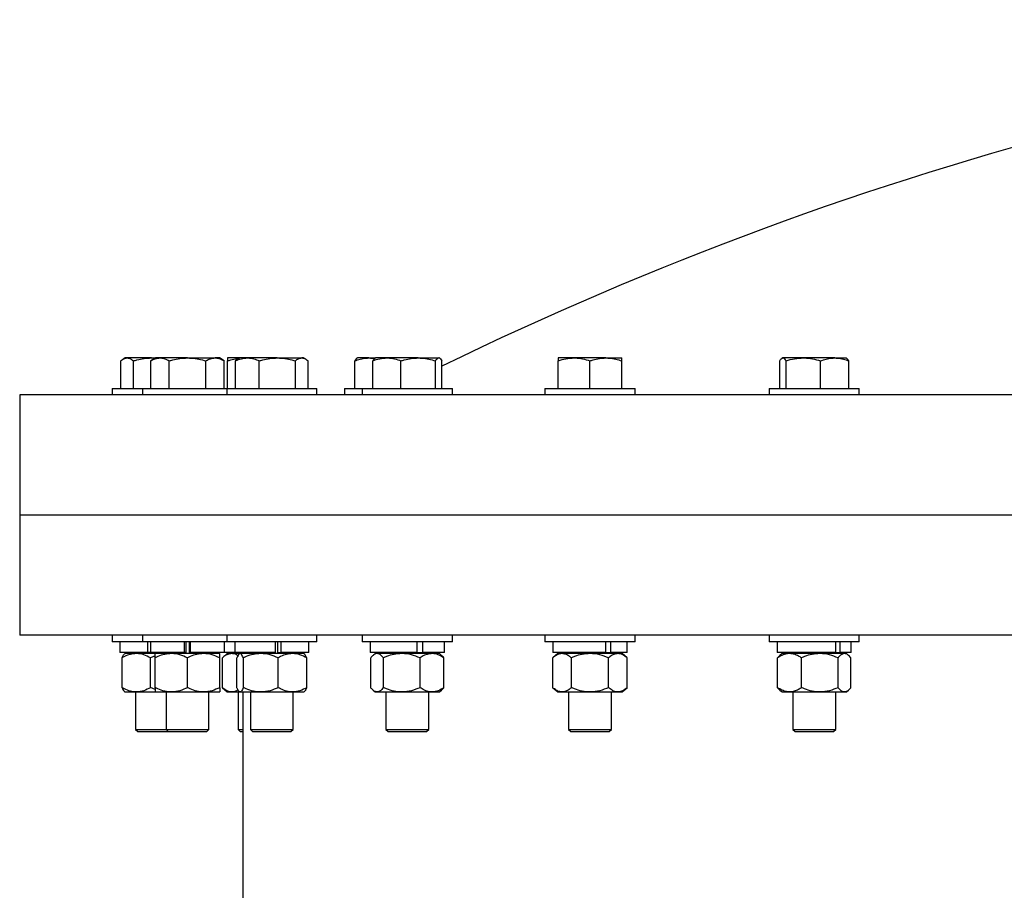
# Model space of a CAD drawing. Units: inches. Extents: x 0.1 to 16.9, y 0.1 to 10.9.
# Drawn here: x 4.2 to 4.6, y 5.5 to 5.9 of the extents above; entities that cross this region are included whole.
import ezdxf

# ---------------------------------------------------------------- set-up
doc = ezdxf.new("R2010")
doc.units = ezdxf.units.IN
doc.header["$MEASUREMENT"] = 0
doc.linetypes.add('SLD-Solid', pattern=[0])

msp = doc.modelspace()

# ---------------------------------------------------------------- linework, layer by layer
at = {"color": 7, "linetype": 'SLD-Solid', "lineweight": 25}
for p, q in [((4.22198, 5.74177), (4.22198, 5.75434)), ((4.22396, 5.75564), (4.22301, 5.75509)), ((4.22484, 5.75564), (4.22396, 5.75564)), ((4.23595, 5.75564), (4.22484, 5.75564)), ((4.2277, 5.74177), (4.2277, 5.75434)), ((4.23785, 5.75564), (4.2356, 5.75434)), ((4.2356, 5.74177), (4.2356, 5.75434)), ((4.23595, 5.75564), (4.23785, 5.75564)), ((4.23979, 5.75564), (4.23785, 5.75564)), ((4.25235, 5.75564), (4.23979, 5.75564)), ((4.24398, 5.74177), (4.24398, 5.75434)), ((4.25235, 5.75564), (4.2649, 5.75564)), ((4.26072, 5.74177), (4.26072, 5.75434)), ((4.26685, 5.75564), (4.2649, 5.75564)), ((4.26909, 5.75434), (4.26685, 5.75564)), ((4.26909, 5.74177), (4.26909, 5.75434)), ((4.27623, 5.75564), (4.27063, 5.75564)), ((4.27063, 5.74177), (4.27063, 5.75434)), ((4.2753, 5.75506), (4.27424, 5.75434)), ((4.27424, 5.74177), (4.27424, 5.75434)), ((4.27623, 5.75564), (4.27529, 5.75509)), ((4.27962, 5.75564), (4.27623, 5.75564)), ((4.29325, 5.75564), (4.27962, 5.75564)), ((4.28501, 5.74177), (4.28501, 5.75434)), ((4.29325, 5.75564), (4.30436, 5.75564)), ((4.30149, 5.74177), (4.30149, 5.75434)), ((4.30523, 5.75564), (4.30436, 5.75564)), ((4.30618, 5.75509), (4.30523, 5.75564)), ((4.30722, 5.74177), (4.30722, 5.75434)), ((4.32853, 5.74177), (4.32853, 5.75434)), ((4.32977, 5.75564), (4.32951, 5.75549)), ((4.33495, 5.75564), (4.32977, 5.75564)), ((4.33495, 5.75564), (4.33795, 5.75564)), ((4.33672, 5.74177), (4.33672, 5.75434)), ((4.33795, 5.75564), (4.3377, 5.75549)), ((4.34313, 5.75564), (4.33795, 5.75564)), ((4.35741, 5.75564), (4.34313, 5.75564)), ((4.34955, 5.74177), (4.34955, 5.75434)), ((4.35741, 5.75564), (4.36673, 5.75564)), ((4.36528, 5.74177), (4.36528, 5.75434)), ((4.36695, 5.75564), (4.36673, 5.75564)), ((4.36721, 5.75549), (4.36695, 5.75564)), ((4.36819, 5.74177), (4.36819, 5.75434)), ((4.42838, 5.75564), (4.42113, 5.75564)), ((4.42113, 5.74177), (4.42113, 5.75434)), ((4.44288, 5.75564), (4.42838, 5.75564)), ((4.43563, 5.74177), (4.43563, 5.75434)), ((4.44288, 5.75564), (4.45013, 5.75564)), ((4.45013, 5.74177), (4.45013, 5.75434)), ((4.52201, 5.74177), (4.52201, 5.75434)), ((4.52325, 5.75564), (4.52299, 5.75549)), ((4.52347, 5.75564), (4.52325, 5.75564)), ((4.53279, 5.75564), (4.52347, 5.75564)), ((4.52492, 5.74177), (4.52492, 5.75434)), ((4.54707, 5.75564), (4.53279, 5.75564)), ((4.54065, 5.74177), (4.54065, 5.75434)), ((4.54707, 5.75564), (4.55225, 5.75564)), ((4.55251, 5.75549), (4.55225, 5.75564)), ((4.55348, 5.74177), (4.55348, 5.75434)), ((4.21796, 5.74177), (4.21796, 5.7388)), ((4.21796, 5.74177), (4.23185, 5.74177)), ((4.23185, 5.74177), (4.23185, 5.7388)), ((4.23185, 5.74177), (4.25235, 5.74177)), ((4.25235, 5.74177), (4.27023, 5.74177)), ((4.27023, 5.74177), (4.27023, 5.7388)), ((4.27023, 5.74177), (4.29429, 5.74177)), ((4.29429, 5.74177), (4.31123, 5.74177)), ((4.31123, 5.7388), (4.31123, 5.74177)), ((4.32377, 5.74177), (4.32377, 5.7388)), ((4.32377, 5.74177), (4.33109, 5.74177)), ((4.33109, 5.74177), (4.33195, 5.74177)), ((4.33195, 5.74177), (4.33195, 5.7388)), ((4.33195, 5.74177), (4.35946, 5.74177)), ((4.35946, 5.74177), (4.37295, 5.74177)), ((4.37295, 5.7388), (4.37295, 5.74177)), ((4.41513, 5.74177), (4.41513, 5.7388)), ((4.41513, 5.74177), (4.44588, 5.74177)), ((4.44588, 5.74177), (4.45613, 5.74177)), ((4.45613, 5.7388), (4.45613, 5.74177)), ((4.51725, 5.74177), (4.51725, 5.7388)), ((4.51725, 5.74177), (4.55092, 5.74177)), ((4.55092, 5.74177), (4.55825, 5.74177)), ((4.55825, 5.7388), (4.55825, 5.74177)), ((4.17592, 5.7388), (4.17592, 5.68411)), ((5.94155, 5.7388), (4.17592, 5.7388)), ((4.17592, 5.68411), (4.17592, 5.62942)), ((5.94155, 5.68411), (4.17592, 5.68411)), ((5.94155, 5.62942), (4.17592, 5.62942)), ((4.21796, 5.62942), (4.21796, 5.62645)), ((4.23185, 5.62942), (4.23185, 5.62645)), ((4.27023, 5.62942), (4.27023, 5.62645)), ((4.31123, 5.62645), (4.31123, 5.62942)), ((4.33195, 5.62942), (4.33195, 5.62645)), ((4.37295, 5.62645), (4.37295, 5.62942)), ((4.41513, 5.62942), (4.41513, 5.62645)), ((4.45613, 5.62645), (4.45613, 5.62942)), ((4.51725, 5.62942), (4.51725, 5.62645)), ((4.55825, 5.62645), (4.55825, 5.62942)), ((4.23185, 5.62645), (4.21796, 5.62645)), ((4.2216, 5.62645), (4.2216, 5.62158)), ((4.25235, 5.62645), (4.23185, 5.62645)), ((4.23424, 5.62158), (4.23424, 5.62645)), ((4.23549, 5.62645), (4.23549, 5.62158)), ((4.25102, 5.62158), (4.25102, 5.62645)), ((4.25155, 5.62645), (4.25155, 5.62158)), ((4.27023, 5.62645), (4.25235, 5.62645)), ((4.25314, 5.62645), (4.25314, 5.62158)), ((4.25367, 5.62158), (4.25367, 5.62645)), ((4.26921, 5.62158), (4.26921, 5.62645)), ((4.29429, 5.62645), (4.27023, 5.62645)), ((4.27387, 5.62645), (4.27387, 5.62158)), ((4.29235, 5.62158), (4.29235, 5.62645)), ((4.29326, 5.62645), (4.29326, 5.62158)), ((4.31123, 5.62645), (4.29429, 5.62645)), ((4.29495, 5.62158), (4.29495, 5.62645)), ((4.30759, 5.62158), (4.30759, 5.62645)), ((4.35946, 5.62645), (4.33195, 5.62645)), ((4.33559, 5.62645), (4.33559, 5.62158)), ((4.35696, 5.62158), (4.35696, 5.62645)), ((4.35944, 5.62158), (4.35944, 5.62645)), ((4.37295, 5.62645), (4.35946, 5.62645)), ((4.36931, 5.62158), (4.36931, 5.62645)), ((4.44588, 5.62645), (4.41513, 5.62645)), ((4.41877, 5.62645), (4.41877, 5.62158)), ((4.44289, 5.62158), (4.44289, 5.62645)), ((4.44518, 5.62158), (4.44518, 5.62645)), ((4.45613, 5.62645), (4.44588, 5.62645)), ((4.45249, 5.62158), (4.45249, 5.62645)), ((4.55092, 5.62645), (4.51725, 5.62645)), ((4.52089, 5.62645), (4.52089, 5.62158)), ((4.54754, 5.62158), (4.54754, 5.62645)), ((4.54956, 5.62158), (4.54956, 5.62645)), ((4.55825, 5.62645), (4.55092, 5.62645)), ((4.55461, 5.62158), (4.55461, 5.62645)), ((4.23424, 5.62158), (4.2216, 5.62158)), ((4.22256, 5.60552), (4.22256, 5.61909)), ((4.22381, 5.62104), (4.22358, 5.62084)), ((4.22904, 5.62104), (4.22381, 5.62104)), ((4.2287, 5.62158), (4.2287, 5.62104)), ((4.23768, 5.62104), (4.22904, 5.62104)), ((4.23549, 5.62158), (4.23424, 5.62158)), ((4.25102, 5.62158), (4.23549, 5.62158)), ((4.23553, 5.60552), (4.23553, 5.61909)), ((4.24502, 5.62104), (4.23769, 5.62104)), ((4.23769, 5.60552), (4.23769, 5.61909)), ((4.24258, 5.62158), (4.24258, 5.62104)), ((4.25968, 5.62104), (4.24502, 5.62104)), ((4.25155, 5.62158), (4.25102, 5.62158)), ((4.25235, 5.60552), (4.25235, 5.61909)), ((4.25314, 5.62158), (4.25367, 5.62158)), ((4.26921, 5.62158), (4.25367, 5.62158)), ((4.267, 5.62104), (4.25968, 5.62104)), ((4.26211, 5.62104), (4.26211, 5.62158)), ((4.267, 5.60552), (4.267, 5.61909)), ((4.27048, 5.62104), (4.26821, 5.61909)), ((4.26821, 5.60552), (4.26821, 5.61909)), ((4.27387, 5.62158), (4.26921, 5.62158)), ((4.27244, 5.62104), (4.27048, 5.62104)), ((4.27584, 5.62104), (4.27244, 5.62104)), ((4.29235, 5.62158), (4.27387, 5.62158)), ((4.27483, 5.60552), (4.27483, 5.61909)), ((4.27537, 5.62158), (4.27537, 5.62104)), ((4.27608, 5.62104), (4.27585, 5.62084)), ((4.2763, 5.62104), (4.27608, 5.62104)), ((4.28572, 5.62104), (4.2763, 5.62104)), ((4.27749, 5.62158), (4.27749, 5.62104)), ((4.27777, 5.60552), (4.27777, 5.61909)), ((4.28097, 5.62158), (4.28097, 5.62104)), ((4.30015, 5.62104), (4.28572, 5.62104)), ((4.29326, 5.62158), (4.29495, 5.62158)), ((4.29367, 5.60552), (4.29367, 5.61909)), ((4.30759, 5.62158), (4.29495, 5.62158)), ((4.30539, 5.62104), (4.30015, 5.62104)), ((4.3005, 5.62104), (4.3005, 5.62158)), ((4.30561, 5.62084), (4.30539, 5.62104)), ((4.30664, 5.60552), (4.30664, 5.61909)), ((4.35696, 5.62158), (4.33559, 5.62158)), ((4.33579, 5.60552), (4.33579, 5.61909)), ((4.3378, 5.62104), (4.33686, 5.62023)), ((4.33868, 5.62104), (4.3378, 5.62104)), ((4.34991, 5.62104), (4.33868, 5.62104)), ((4.34157, 5.60552), (4.34157, 5.61909)), ((4.34269, 5.62158), (4.34269, 5.62104)), ((4.36368, 5.62104), (4.34991, 5.62104)), ((4.35696, 5.62158), (4.35944, 5.62158)), ((4.35824, 5.60552), (4.35824, 5.61909)), ((4.36931, 5.62158), (4.35944, 5.62158)), ((4.36222, 5.62104), (4.36222, 5.62158)), ((4.36711, 5.62104), (4.36368, 5.62104)), ((4.36805, 5.62023), (4.36711, 5.62104)), ((4.36912, 5.60552), (4.36912, 5.61909)), ((4.42098, 5.62104), (4.41871, 5.61909)), ((4.41871, 5.60552), (4.41871, 5.61909)), ((4.44289, 5.62158), (4.41877, 5.62158)), ((4.42294, 5.62104), (4.42098, 5.62104)), ((4.43563, 5.62104), (4.42294, 5.62104)), ((4.42587, 5.62158), (4.42587, 5.62104)), ((4.42717, 5.60552), (4.42717, 5.61909)), ((4.44833, 5.62104), (4.43563, 5.62104)), ((4.44289, 5.62158), (4.44518, 5.62158)), ((4.44409, 5.60552), (4.44409, 5.61909)), ((4.45249, 5.62158), (4.44518, 5.62158)), ((4.4454, 5.62104), (4.4454, 5.62158)), ((4.45029, 5.62104), (4.44833, 5.62104)), ((4.45256, 5.61909), (4.45029, 5.62104)), ((4.45256, 5.60552), (4.45256, 5.61909)), ((4.54754, 5.62158), (4.52089, 5.62158)), ((4.52108, 5.61909), (4.52215, 5.62017)), ((4.52108, 5.60552), (4.52108, 5.61909)), ((4.52309, 5.62104), (4.52212, 5.6202)), ((4.52652, 5.62104), (4.52309, 5.62104)), ((4.54029, 5.62104), (4.52652, 5.62104)), ((4.52798, 5.62158), (4.52798, 5.62104)), ((4.53196, 5.60552), (4.53196, 5.61909)), ((4.55152, 5.62104), (4.54029, 5.62104)), ((4.54751, 5.62104), (4.54751, 5.62158)), ((4.54754, 5.62158), (4.54956, 5.62158)), ((4.54862, 5.60552), (4.54862, 5.61909)), ((4.55461, 5.62158), (4.54956, 5.62158)), ((4.5524, 5.62104), (4.55152, 5.62104)), ((4.55337, 5.6202), (4.5524, 5.62104)), ((4.55441, 5.60552), (4.55441, 5.61909)), ((4.26821, 5.60552), (4.27048, 5.60357)), ((4.41871, 5.60552), (4.42098, 5.60357)), ((4.45029, 5.60357), (4.45256, 5.60552)), ((4.52108, 5.60552), (4.52215, 5.60444)), ((4.22358, 5.60376), (4.22381, 5.60357)), ((4.22381, 5.60357), (4.22904, 5.60357)), ((4.2287, 5.60357), (4.2287, 5.58655)), ((4.22904, 5.60357), (4.23768, 5.60357)), ((4.23769, 5.60357), (4.24502, 5.60357)), ((4.24258, 5.60357), (4.24258, 5.58655)), ((4.24502, 5.60357), (4.25968, 5.60357)), ((4.25968, 5.60357), (4.267, 5.60357)), ((4.26211, 5.58655), (4.26211, 5.60357)), ((4.27048, 5.60357), (4.27244, 5.60357)), ((4.27244, 5.60357), (4.27608, 5.60357)), ((4.27537, 5.60357), (4.27537, 5.58655)), ((4.27585, 5.60376), (4.27608, 5.60357)), ((4.27608, 5.60357), (4.2763, 5.60357)), ((4.2763, 5.60357), (4.28572, 5.60357)), ((4.27749, 5.60357), (4.27749, 5.50401)), ((4.28097, 5.60357), (4.28097, 5.58655)), ((4.28572, 5.60357), (4.30015, 5.60357)), ((4.30015, 5.60357), (4.30539, 5.60357)), ((4.3005, 5.58655), (4.3005, 5.60357)), ((4.30539, 5.60357), (4.30561, 5.60376)), ((4.33686, 5.60438), (4.3378, 5.60357)), ((4.3378, 5.60357), (4.33868, 5.60357)), ((4.33868, 5.60357), (4.34991, 5.60357)), ((4.34269, 5.60357), (4.34269, 5.58655)), ((4.34991, 5.60357), (4.36368, 5.60357)), ((4.36222, 5.58655), (4.36222, 5.60357)), ((4.36368, 5.60357), (4.36711, 5.60357)), ((4.36711, 5.60357), (4.36805, 5.60438)), ((4.42098, 5.60357), (4.42294, 5.60357)), ((4.42294, 5.60357), (4.43563, 5.60357)), ((4.42587, 5.60357), (4.42587, 5.58655)), ((4.43563, 5.60357), (4.44833, 5.60357)), ((4.4454, 5.58655), (4.4454, 5.60357)), ((4.44833, 5.60357), (4.45029, 5.60357)), ((4.52212, 5.60441), (4.52309, 5.60357)), ((4.52309, 5.60357), (4.52652, 5.60357)), ((4.52652, 5.60357), (4.54029, 5.60357)), ((4.52798, 5.60357), (4.52798, 5.58655)), ((4.54029, 5.60357), (4.55152, 5.60357)), ((4.54751, 5.58655), (4.54751, 5.60357)), ((4.55152, 5.60357), (4.5524, 5.60357)), ((4.5524, 5.60357), (4.55337, 5.60441)), ((4.2287, 5.58655), (4.22973, 5.58552)), ((4.2287, 5.58655), (4.23677, 5.58655)), ((4.22973, 5.58552), (4.23695, 5.58552)), ((4.23677, 5.58655), (4.24258, 5.58655)), ((4.23695, 5.58552), (4.24361, 5.58552)), ((4.24258, 5.58655), (4.24361, 5.58552)), ((4.24258, 5.58655), (4.25235, 5.58655)), ((4.24361, 5.58552), (4.25235, 5.58552)), ((4.25235, 5.58655), (4.26211, 5.58655)), ((4.25235, 5.58552), (4.26108, 5.58552)), ((4.26108, 5.58552), (4.26211, 5.58655)), ((4.27537, 5.58655), (4.2764, 5.58552)), ((4.27537, 5.58655), (4.27749, 5.58655)), ((4.2764, 5.58552), (4.27749, 5.58552)), ((4.28097, 5.58655), (4.282, 5.58552)), ((4.28097, 5.58655), (4.29243, 5.58655)), ((4.282, 5.58552), (4.29225, 5.58552)), ((4.29225, 5.58552), (4.29947, 5.58552)), ((4.29243, 5.58655), (4.3005, 5.58655)), ((4.29947, 5.58552), (4.3005, 5.58655)), ((4.34269, 5.58655), (4.34372, 5.58552)), ((4.34269, 5.58655), (4.35579, 5.58655)), ((4.34372, 5.58552), (4.35544, 5.58552)), ((4.35544, 5.58552), (4.36119, 5.58552)), ((4.35579, 5.58655), (4.36222, 5.58655)), ((4.36119, 5.58552), (4.36222, 5.58655)), ((4.42587, 5.58655), (4.4269, 5.58552)), ((4.42587, 5.58655), (4.44052, 5.58655)), ((4.4269, 5.58552), (4.44, 5.58552)), ((4.44, 5.58552), (4.44437, 5.58552)), ((4.44052, 5.58655), (4.4454, 5.58655)), ((4.44437, 5.58552), (4.4454, 5.58655)), ((4.52798, 5.58655), (4.52901, 5.58552)), ((4.52798, 5.58655), (4.54402, 5.58655)), ((4.52901, 5.58552), (4.54336, 5.58552)), ((4.54336, 5.58552), (4.54648, 5.58552)), ((4.54402, 5.58655), (4.54751, 5.58655)), ((4.54648, 5.58552), (4.54751, 5.58655))]:
    msp.add_line(p, q, dxfattribs=at)
msp.add_arc((5.05874, 4.33934), 1.57227, 92.84817, 116.05328, dxfattribs=at)
for points, knots in [([(4.22198, 5.75434), (4.22244, 5.75471), (4.22338, 5.75544), (4.22435, 5.75557), (4.22484, 5.75564)], [0, 0, 0, 0, 0.495458, 1, 1, 1, 1]), ([(4.22484, 5.75564), (4.22491, 5.75564), (4.22542, 5.75563), (4.22639, 5.75534), (4.22726, 5.75468), (4.2277, 5.75434)], [0, 0, 0, 0, 0.070098, 0.530789, 1, 1, 1, 1]), ([(4.2277, 5.75434), (4.22823, 5.75449), (4.22984, 5.75494), (4.23258, 5.7555), (4.23482, 5.75559), (4.23595, 5.75564)], [0, 0, 0, 0, 0.197911, 0.596243, 1, 1, 1, 1]), ([(4.2356, 5.75434), (4.23628, 5.75471), (4.23766, 5.75544), (4.23907, 5.75557), (4.23979, 5.75564)], [0, 0, 0, 0, 0.495458, 1, 1, 1, 1]), ([(4.23595, 5.75564), (4.23657, 5.75564), (4.23723, 5.75565), (4.23789, 5.75556), (4.23794, 5.75555)], [0, 0, 0, 0, 0.929846, 1, 1, 1, 1]), ([(4.23979, 5.75564), (4.23989, 5.75564), (4.24064, 5.75563), (4.24206, 5.75534), (4.24333, 5.75468), (4.24398, 5.75434)], [0, 0, 0, 0, 0.070098, 0.530789, 1, 1, 1, 1]), ([(4.24398, 5.75434), (4.24452, 5.75449), (4.24614, 5.75494), (4.24893, 5.7555), (4.2512, 5.75559), (4.25235, 5.75564)], [0, 0, 0, 0, 0.197911, 0.596243, 1, 1, 1, 1]), ([(4.25235, 5.75564), (4.25297, 5.75563), (4.2547, 5.75559), (4.25751, 5.75519), (4.25965, 5.75463), (4.26072, 5.75434)], [0, 0, 0, 0, 0.221577, 0.60851, 1, 1, 1, 1]), ([(4.26072, 5.75434), (4.2614, 5.75471), (4.26277, 5.75544), (4.26419, 5.75557), (4.2649, 5.75564)], [0, 0, 0, 0, 0.495458, 1, 1, 1, 1]), ([(4.2649, 5.75564), (4.265, 5.75564), (4.26576, 5.75563), (4.26717, 5.75534), (4.26845, 5.75468), (4.26909, 5.75434)], [0, 0, 0, 0, 0.070098, 0.530789, 1, 1, 1, 1]), ([(4.27063, 5.75564), (4.27063, 5.75564), (4.27063, 5.75563), (4.27063, 5.75534), (4.27063, 5.75468), (4.27063, 5.75434)], [0, 0, 0, 0, 0.070098, 0.530789, 1, 1, 1, 1]), ([(4.27063, 5.75434), (4.2711, 5.75449), (4.27251, 5.75494), (4.27429, 5.75539), (4.27562, 5.75547), (4.27598, 5.75549)], [0, 0, 0, 0, 0.267357, 0.805463, 1, 1, 1, 1]), ([(4.27424, 5.75434), (4.27512, 5.75471), (4.27688, 5.75544), (4.2787, 5.75557), (4.27962, 5.75564)], [0, 0, 0, 0, 0.495458, 1, 1, 1, 1]), ([(4.27962, 5.75564), (4.27975, 5.75564), (4.28072, 5.75563), (4.28254, 5.75534), (4.28418, 5.75468), (4.28501, 5.75434)], [0, 0, 0, 0, 0.070098, 0.530789, 1, 1, 1, 1]), ([(4.28501, 5.75434), (4.28554, 5.75449), (4.28714, 5.75494), (4.28989, 5.7555), (4.29212, 5.75559), (4.29325, 5.75564)], [0, 0, 0, 0, 0.197911, 0.5962433, 1, 1, 1, 1]), ([(4.29325, 5.75564), (4.29387, 5.75563), (4.29557, 5.75559), (4.29834, 5.75519), (4.30044, 5.75463), (4.30149, 5.75434)], [0, 0, 0, 0, 0.2215774, 0.6085104, 1, 1, 1, 1]), ([(4.30149, 5.75434), (4.30196, 5.75471), (4.3029, 5.75544), (4.30387, 5.75557), (4.30436, 5.75564)], [0, 0, 0, 0, 0.495458, 1, 1, 1, 1]), ([(4.30436, 5.75564), (4.30443, 5.75564), (4.30494, 5.75563), (4.30591, 5.75534), (4.30678, 5.75468), (4.30722, 5.75434)], [0, 0, 0, 0, 0.070098, 0.530789, 1, 1, 1, 1]), ([(4.32853, 5.75434), (4.32895, 5.75449), (4.33019, 5.75494), (4.33233, 5.7555), (4.33407, 5.75559), (4.33495, 5.75564)], [0, 0, 0, 0, 0.197911, 0.596243, 1, 1, 1, 1]), ([(4.32954, 5.75544), (4.32943, 5.75539), (4.32909, 5.75524), (4.32876, 5.7547), (4.32853, 5.75434)], [0, 0, 0, 0, 0.327646, 1, 1, 1, 1]), ([(4.33495, 5.75564), (4.33543, 5.75563), (4.33631, 5.75562), (4.33719, 5.75544), (4.33759, 5.75536)], [0, 0, 0, 0, 0.543637, 1, 1, 1, 1]), ([(4.33672, 5.75434), (4.33776, 5.75471), (4.33986, 5.75544), (4.34204, 5.75557), (4.34313, 5.75564)], [0, 0, 0, 0, 0.495458, 1, 1, 1, 1]), ([(4.33773, 5.75544), (4.33762, 5.75539), (4.33727, 5.75524), (4.33694, 5.7547), (4.33672, 5.75434)], [0, 0, 0, 0, 0.327646, 1, 1, 1, 1]), ([(4.34313, 5.75564), (4.34328, 5.75564), (4.34444, 5.75563), (4.34661, 5.75534), (4.34856, 5.75468), (4.34955, 5.75434)], [0, 0, 0, 0, 0.070098, 0.530789, 1, 1, 1, 1]), ([(4.34955, 5.75434), (4.35005, 5.75449), (4.35158, 5.75494), (4.3542, 5.7555), (4.35634, 5.75559), (4.35741, 5.75564)], [0, 0, 0, 0, 0.197911, 0.5962433, 1, 1, 1, 1]), ([(4.35741, 5.75564), (4.358, 5.75563), (4.35962, 5.75559), (4.36227, 5.75519), (4.36427, 5.75463), (4.36528, 5.75434)], [0, 0, 0, 0, 0.221577, 0.60851, 1, 1, 1, 1]), ([(4.36528, 5.75434), (4.36551, 5.75471), (4.36599, 5.75544), (4.36648, 5.75557), (4.36673, 5.75564)], [0, 0, 0, 0, 0.495458, 1, 1, 1, 1]), ([(4.36673, 5.75564), (4.36677, 5.75564), (4.36703, 5.75563), (4.36752, 5.75534), (4.36796, 5.75468), (4.36819, 5.75434)], [0, 0, 0, 0, 0.070098, 0.530789, 1, 1, 1, 1]), ([(4.42113, 5.75434), (4.42231, 5.75471), (4.42469, 5.75544), (4.42714, 5.75557), (4.42838, 5.75564)], [0, 0, 0, 0, 0.495458, 1, 1, 1, 1]), ([(4.42113, 5.75564), (4.42113, 5.75564), (4.42113, 5.75563), (4.42113, 5.75534), (4.42113, 5.75468), (4.42113, 5.75434)], [0, 0, 0, 0, 0.070098, 0.530789, 1, 1, 1, 1]), ([(4.42838, 5.75564), (4.42855, 5.75564), (4.42986, 5.75563), (4.43231, 5.75534), (4.43452, 5.75468), (4.43563, 5.75434)], [0, 0, 0, 0, 0.0700981, 0.5307886, 1, 1, 1, 1]), ([(4.43563, 5.75434), (4.4361, 5.75449), (4.43751, 5.75494), (4.43992, 5.7555), (4.44189, 5.75559), (4.44288, 5.75564)], [0, 0, 0, 0, 0.197911, 0.596243, 1, 1, 1, 1]), ([(4.44288, 5.75564), (4.44343, 5.75563), (4.44492, 5.75559), (4.44736, 5.75519), (4.4492, 5.75463), (4.45013, 5.75434)], [0, 0, 0, 0, 0.221577, 0.60851, 1, 1, 1, 1]), ([(4.45013, 5.75434), (4.45013, 5.75471), (4.45013, 5.75544), (4.45013, 5.75557), (4.45013, 5.75564)], [0, 0, 0, 0, 0.495458, 1, 1, 1, 1]), ([(4.52201, 5.75434), (4.52225, 5.75471), (4.52273, 5.75544), (4.52322, 5.75557), (4.52347, 5.75564)], [0, 0, 0, 0, 0.495458, 1, 1, 1, 1]), ([(4.52347, 5.75564), (4.5235, 5.75564), (4.52376, 5.75563), (4.52425, 5.75534), (4.5247, 5.75468), (4.52492, 5.75434)], [0, 0, 0, 0, 0.070098, 0.530789, 1, 1, 1, 1]), ([(4.52492, 5.75434), (4.5262, 5.75471), (4.52878, 5.75544), (4.53144, 5.75557), (4.53279, 5.75564)], [0, 0, 0, 0, 0.495458, 1, 1, 1, 1]), ([(4.53279, 5.75564), (4.53297, 5.75564), (4.53439, 5.75563), (4.53705, 5.75534), (4.53944, 5.75468), (4.54065, 5.75434)], [0, 0, 0, 0, 0.070098, 0.530789, 1, 1, 1, 1]), ([(4.54065, 5.75434), (4.54107, 5.75449), (4.54231, 5.75494), (4.54445, 5.7555), (4.54619, 5.75559), (4.54707, 5.75564)], [0, 0, 0, 0, 0.197911, 0.5962433, 1, 1, 1, 1]), ([(4.54707, 5.75564), (4.54755, 5.75563), (4.54887, 5.75559), (4.55102, 5.75519), (4.55266, 5.75463), (4.55348, 5.75434)], [0, 0, 0, 0, 0.221577, 0.60851, 1, 1, 1, 1]), ([(4.55348, 5.75434), (4.55324, 5.75473), (4.55291, 5.75527), (4.55257, 5.75539), (4.55247, 5.75543)], [0, 0, 0, 0, 0.710055, 1, 1, 1, 1]), ([(4.22904, 5.62104), (4.22814, 5.62096), (4.22629, 5.62081), (4.22414, 5.61994), (4.22292, 5.61928), (4.22256, 5.61909)], [0, 0, 0, 0, 0.406635, 0.827972, 1, 1, 1, 1]), ([(4.22256, 5.61909), (4.22269, 5.61937), (4.22298, 5.62005), (4.22332, 5.62068), (4.22355, 5.62078), (4.22359, 5.6208)], [0, 0, 0, 0, 0.376255, 0.890264, 1, 1, 1, 1]), ([(4.23553, 5.61909), (4.23452, 5.6196), (4.23246, 5.62064), (4.23022, 5.62104), (4.22907, 5.62104), (4.22904, 5.62104)], [0, 0, 0, 0, 0.4845461, 0.9867483, 1, 1, 1, 1]), ([(4.23769, 5.61991), (4.2374, 5.61983), (4.23666, 5.61962), (4.23596, 5.61929), (4.23553, 5.61909)], [0, 0, 0, 0, 0.386976, 1, 1, 1, 1]), ([(4.24502, 5.62104), (4.24399, 5.62096), (4.2419, 5.62081), (4.23947, 5.61994), (4.23809, 5.61928), (4.23769, 5.61909)], [0, 0, 0, 0, 0.4066349, 0.8279722, 1, 1, 1, 1]), ([(4.23769, 5.61909), (4.23769, 5.61938), (4.23769, 5.62006), (4.23769, 5.62085), (4.23769, 5.62098), (4.23769, 5.62104)], [0, 0, 0, 0, 0.2654447, 0.6280732, 1, 1, 1, 1]), ([(4.25235, 5.61909), (4.25121, 5.6196), (4.24889, 5.62064), (4.24635, 5.62104), (4.24505, 5.62104), (4.24502, 5.62104)], [0, 0, 0, 0, 0.4845461, 0.9867483, 1, 1, 1, 1]), ([(4.25968, 5.62104), (4.25865, 5.62096), (4.25656, 5.62081), (4.25413, 5.61994), (4.25275, 5.61928), (4.25235, 5.61909)], [0, 0, 0, 0, 0.406635, 0.827972, 1, 1, 1, 1]), ([(4.267, 5.61909), (4.26586, 5.6196), (4.26354, 5.62064), (4.26101, 5.62104), (4.25971, 5.62104), (4.25968, 5.62104)], [0, 0, 0, 0, 0.484546, 0.986748, 1, 1, 1, 1]), ([(4.267, 5.61909), (4.267, 5.61938), (4.267, 5.62006), (4.267, 5.62085), (4.267, 5.62098), (4.267, 5.62104)], [0, 0, 0, 0, 0.2654447, 0.6280732, 1, 1, 1, 1]), ([(4.27244, 5.62104), (4.27185, 5.62096), (4.27064, 5.62081), (4.26924, 5.61994), (4.26844, 5.61928), (4.26821, 5.61909)], [0, 0, 0, 0, 0.406635, 0.827972, 1, 1, 1, 1]), ([(4.2753, 5.62004), (4.27509, 5.62019), (4.2742, 5.62084), (4.27321, 5.62103), (4.27246, 5.62104), (4.27244, 5.62104)], [0, 0, 0, 0, 0.226718, 0.98012, 1, 1, 1, 1]), ([(4.2763, 5.62104), (4.27626, 5.62104), (4.27604, 5.62102), (4.27563, 5.6207), (4.27518, 5.61992), (4.27492, 5.61929), (4.27483, 5.61909)], [0, 0, 0, 0, 0.066921, 0.435837, 0.815267, 1, 1, 1, 1]), ([(4.27777, 5.61909), (4.27764, 5.61938), (4.27735, 5.62006), (4.27686, 5.62085), (4.27649, 5.62098), (4.2763, 5.62104)], [0, 0, 0, 0, 0.265445, 0.628073, 1, 1, 1, 1]), ([(4.28572, 5.62104), (4.28461, 5.62096), (4.28234, 5.62081), (4.2797, 5.61994), (4.2782, 5.61928), (4.27777, 5.61909)], [0, 0, 0, 0, 0.406635, 0.827972, 1, 1, 1, 1]), ([(4.29367, 5.61909), (4.29243, 5.6196), (4.28992, 5.62064), (4.28717, 5.62104), (4.28576, 5.62104), (4.28572, 5.62104)], [0, 0, 0, 0, 0.4845461, 0.9867483, 1, 1, 1, 1]), ([(4.30015, 5.62104), (4.29925, 5.62096), (4.2974, 5.62081), (4.29525, 5.61994), (4.29403, 5.61928), (4.29367, 5.61909)], [0, 0, 0, 0, 0.406635, 0.827972, 1, 1, 1, 1]), ([(4.30664, 5.61909), (4.30563, 5.6196), (4.30357, 5.62064), (4.30133, 5.62104), (4.30018, 5.62104), (4.30015, 5.62104)], [0, 0, 0, 0, 0.484546, 0.986748, 1, 1, 1, 1]), ([(4.30664, 5.61909), (4.30651, 5.61937), (4.30622, 5.62005), (4.30587, 5.62068), (4.30565, 5.62078), (4.30561, 5.6208)], [0, 0, 0, 0, 0.376255, 0.890264, 1, 1, 1, 1]), ([(4.33868, 5.62104), (4.33861, 5.62104), (4.33818, 5.62102), (4.33737, 5.6207), (4.33648, 5.61992), (4.33596, 5.61929), (4.33579, 5.61909)], [0, 0, 0, 0, 0.066921, 0.435837, 0.815267, 1, 1, 1, 1]), ([(4.34157, 5.61909), (4.34133, 5.61938), (4.34075, 5.62006), (4.33978, 5.62085), (4.33905, 5.62098), (4.33868, 5.62104)], [0, 0, 0, 0, 0.265445, 0.628073, 1, 1, 1, 1]), ([(4.34991, 5.62104), (4.34874, 5.62096), (4.34636, 5.62081), (4.3436, 5.61994), (4.34203, 5.61928), (4.34157, 5.61909)], [0, 0, 0, 0, 0.4066349, 0.8279722, 1, 1, 1, 1]), ([(4.35824, 5.61909), (4.35694, 5.6196), (4.3543, 5.62064), (4.35142, 5.62104), (4.34995, 5.62104), (4.34991, 5.62104)], [0, 0, 0, 0, 0.484546, 0.986748, 1, 1, 1, 1]), ([(4.36368, 5.62104), (4.36292, 5.62096), (4.36137, 5.62081), (4.35956, 5.61994), (4.35854, 5.61928), (4.35824, 5.61909)], [0, 0, 0, 0, 0.406635, 0.827972, 1, 1, 1, 1]), ([(4.36912, 5.61909), (4.36827, 5.6196), (4.36655, 5.62064), (4.36467, 5.62104), (4.3637, 5.62104), (4.36368, 5.62104)], [0, 0, 0, 0, 0.4845461, 0.9867483, 1, 1, 1, 1]), ([(4.36912, 5.61909), (4.36888, 5.61939), (4.36852, 5.61984), (4.36815, 5.62011), (4.36803, 5.62019)], [0, 0, 0, 0, 0.68796, 1, 1, 1, 1]), ([(4.42294, 5.62104), (4.42284, 5.62104), (4.42221, 5.62102), (4.42102, 5.6207), (4.41972, 5.61992), (4.41896, 5.61929), (4.41871, 5.61909)], [0, 0, 0, 0, 0.066921, 0.435837, 0.815267, 1, 1, 1, 1]), ([(4.42717, 5.61909), (4.42681, 5.61938), (4.42597, 5.62006), (4.42455, 5.62085), (4.42348, 5.62098), (4.42294, 5.62104)], [0, 0, 0, 0, 0.265445, 0.628073, 1, 1, 1, 1]), ([(4.43563, 5.62104), (4.43445, 5.62096), (4.43203, 5.62081), (4.42923, 5.61994), (4.42763, 5.61928), (4.42717, 5.61909)], [0, 0, 0, 0, 0.406635, 0.827972, 1, 1, 1, 1]), ([(4.44409, 5.61909), (4.44278, 5.6196), (4.4401, 5.62064), (4.43717, 5.62104), (4.43567, 5.62104), (4.43563, 5.62104)], [0, 0, 0, 0, 0.484546, 0.986748, 1, 1, 1, 1]), ([(4.44833, 5.62104), (4.44773, 5.62096), (4.44653, 5.62081), (4.44512, 5.61994), (4.44433, 5.61928), (4.44409, 5.61909)], [0, 0, 0, 0, 0.406635, 0.827972, 1, 1, 1, 1]), ([(4.45256, 5.61909), (4.4519, 5.6196), (4.45056, 5.62064), (4.4491, 5.62104), (4.44835, 5.62104), (4.44833, 5.62104)], [0, 0, 0, 0, 0.484546, 0.986748, 1, 1, 1, 1]), ([(4.52652, 5.62104), (4.52639, 5.62104), (4.52558, 5.62102), (4.52406, 5.6207), (4.52238, 5.61992), (4.5214, 5.61929), (4.52108, 5.61909)], [0, 0, 0, 0, 0.066921, 0.435837, 0.815267, 1, 1, 1, 1]), ([(4.53196, 5.61909), (4.5315, 5.61938), (4.53041, 5.62006), (4.52859, 5.62085), (4.52722, 5.62098), (4.52652, 5.62104)], [0, 0, 0, 0, 0.265445, 0.628073, 1, 1, 1, 1]), ([(4.54029, 5.62104), (4.53912, 5.62096), (4.53675, 5.62081), (4.53399, 5.61994), (4.53241, 5.61928), (4.53196, 5.61909)], [0, 0, 0, 0, 0.4066349, 0.8279722, 1, 1, 1, 1]), ([(4.54862, 5.61909), (4.54733, 5.6196), (4.54469, 5.62064), (4.54181, 5.62104), (4.54033, 5.62104), (4.54029, 5.62104)], [0, 0, 0, 0, 0.484546, 0.986748, 1, 1, 1, 1]), ([(4.55152, 5.62104), (4.55111, 5.62096), (4.55029, 5.62081), (4.54933, 5.61994), (4.54878, 5.61928), (4.54862, 5.61909)], [0, 0, 0, 0, 0.406635, 0.827972, 1, 1, 1, 1]), ([(4.55441, 5.61909), (4.55396, 5.6196), (4.55305, 5.62064), (4.55204, 5.62104), (4.55153, 5.62104), (4.55152, 5.62104)], [0, 0, 0, 0, 0.484546, 0.986748, 1, 1, 1, 1]), ([(4.22904, 5.60357), (4.22814, 5.60364), (4.22629, 5.6038), (4.22414, 5.60467), (4.22292, 5.60533), (4.22256, 5.60552)], [0, 0, 0, 0, 0.4066349, 0.8279722, 1, 1, 1, 1]), ([(4.22256, 5.60552), (4.22269, 5.60524), (4.22298, 5.60456), (4.22332, 5.60393), (4.22355, 5.60383), (4.22359, 5.60381)], [0, 0, 0, 0, 0.376255, 0.890264, 1, 1, 1, 1]), ([(4.23553, 5.60552), (4.23452, 5.60501), (4.23246, 5.60396), (4.23022, 5.60357), (4.22907, 5.60357), (4.22904, 5.60357)], [0, 0, 0, 0, 0.4845461, 0.9867483, 1, 1, 1, 1]), ([(4.23769, 5.6047), (4.2374, 5.60478), (4.23666, 5.60499), (4.23596, 5.60532), (4.23553, 5.60552)], [0, 0, 0, 0, 0.386976, 1, 1, 1, 1]), ([(4.24502, 5.60357), (4.24399, 5.60364), (4.2419, 5.6038), (4.23947, 5.60467), (4.23809, 5.60533), (4.23769, 5.60552)], [0, 0, 0, 0, 0.406635, 0.827972, 1, 1, 1, 1]), ([(4.23769, 5.60552), (4.23769, 5.60523), (4.23769, 5.60455), (4.23769, 5.60375), (4.23769, 5.60363), (4.23769, 5.60357)], [0, 0, 0, 0, 0.2654447, 0.6280732, 1, 1, 1, 1]), ([(4.25235, 5.60552), (4.25121, 5.60501), (4.24889, 5.60396), (4.24635, 5.60357), (4.24505, 5.60357), (4.24502, 5.60357)], [0, 0, 0, 0, 0.4845461, 0.9867483, 1, 1, 1, 1]), ([(4.25968, 5.60357), (4.25865, 5.60364), (4.25656, 5.6038), (4.25413, 5.60467), (4.25275, 5.60533), (4.25235, 5.60552)], [0, 0, 0, 0, 0.406635, 0.827972, 1, 1, 1, 1]), ([(4.267, 5.60552), (4.26586, 5.60501), (4.26354, 5.60396), (4.26101, 5.60357), (4.25971, 5.60357), (4.25968, 5.60357)], [0, 0, 0, 0, 0.484546, 0.986748, 1, 1, 1, 1]), ([(4.267, 5.60552), (4.267, 5.60523), (4.267, 5.60455), (4.267, 5.60375), (4.267, 5.60363), (4.267, 5.60357)], [0, 0, 0, 0, 0.265445, 0.628073, 1, 1, 1, 1]), ([(4.27244, 5.60357), (4.27185, 5.60364), (4.27064, 5.6038), (4.26924, 5.60467), (4.26844, 5.60533), (4.26821, 5.60552)], [0, 0, 0, 0, 0.4066349, 0.8279722, 1, 1, 1, 1]), ([(4.2763, 5.60357), (4.27626, 5.60357), (4.27604, 5.60359), (4.27563, 5.60391), (4.27518, 5.60469), (4.27492, 5.60532), (4.27483, 5.60552)], [0, 0, 0, 0, 0.066921, 0.435837, 0.815267, 1, 1, 1, 1]), ([(4.27777, 5.60552), (4.27764, 5.60523), (4.27735, 5.60455), (4.27686, 5.60375), (4.27649, 5.60363), (4.2763, 5.60357)], [0, 0, 0, 0, 0.265445, 0.628073, 1, 1, 1, 1]), ([(4.28572, 5.60357), (4.28461, 5.60364), (4.28234, 5.6038), (4.2797, 5.60467), (4.2782, 5.60533), (4.27777, 5.60552)], [0, 0, 0, 0, 0.406635, 0.827972, 1, 1, 1, 1]), ([(4.29367, 5.60552), (4.29243, 5.60501), (4.28992, 5.60396), (4.28717, 5.60357), (4.28576, 5.60357), (4.28572, 5.60357)], [0, 0, 0, 0, 0.484546, 0.986748, 1, 1, 1, 1]), ([(4.30015, 5.60357), (4.29925, 5.60364), (4.2974, 5.6038), (4.29525, 5.60467), (4.29403, 5.60533), (4.29367, 5.60552)], [0, 0, 0, 0, 0.406635, 0.827972, 1, 1, 1, 1]), ([(4.30664, 5.60552), (4.30563, 5.60501), (4.30357, 5.60396), (4.30133, 5.60357), (4.30018, 5.60357), (4.30015, 5.60357)], [0, 0, 0, 0, 0.484546, 0.986748, 1, 1, 1, 1]), ([(4.30664, 5.60552), (4.30651, 5.60524), (4.30622, 5.60456), (4.30587, 5.60393), (4.30565, 5.60383), (4.30561, 5.60381)], [0, 0, 0, 0, 0.376255, 0.890264, 1, 1, 1, 1]), ([(4.33868, 5.60357), (4.33861, 5.60357), (4.33818, 5.60359), (4.33737, 5.60391), (4.33648, 5.60469), (4.33596, 5.60532), (4.33579, 5.60552)], [0, 0, 0, 0, 0.066921, 0.435837, 0.815267, 1, 1, 1, 1]), ([(4.34157, 5.60552), (4.34133, 5.60523), (4.34075, 5.60455), (4.33978, 5.60375), (4.33905, 5.60363), (4.33868, 5.60357)], [0, 0, 0, 0, 0.265445, 0.628073, 1, 1, 1, 1]), ([(4.34991, 5.60357), (4.34874, 5.60364), (4.34636, 5.6038), (4.3436, 5.60467), (4.34203, 5.60533), (4.34157, 5.60552)], [0, 0, 0, 0, 0.4066349, 0.8279722, 1, 1, 1, 1]), ([(4.35824, 5.60552), (4.35694, 5.60501), (4.3543, 5.60396), (4.35142, 5.60357), (4.34995, 5.60357), (4.34991, 5.60357)], [0, 0, 0, 0, 0.484546, 0.986748, 1, 1, 1, 1]), ([(4.36368, 5.60357), (4.36292, 5.60364), (4.36137, 5.6038), (4.35956, 5.60467), (4.35854, 5.60533), (4.35824, 5.60552)], [0, 0, 0, 0, 0.4066349, 0.8279722, 1, 1, 1, 1]), ([(4.36912, 5.60552), (4.36827, 5.60501), (4.36655, 5.60396), (4.36467, 5.60357), (4.3637, 5.60357), (4.36368, 5.60357)], [0, 0, 0, 0, 0.4845461, 0.9867483, 1, 1, 1, 1]), ([(4.36912, 5.60552), (4.36888, 5.60522), (4.36852, 5.60477), (4.36815, 5.6045), (4.36803, 5.60442)], [0, 0, 0, 0, 0.68796, 1, 1, 1, 1]), ([(4.42294, 5.60357), (4.42284, 5.60357), (4.42221, 5.60359), (4.42102, 5.60391), (4.41972, 5.60469), (4.41896, 5.60532), (4.41871, 5.60552)], [0, 0, 0, 0, 0.066921, 0.435837, 0.815267, 1, 1, 1, 1]), ([(4.42717, 5.60552), (4.42681, 5.60523), (4.42597, 5.60455), (4.42455, 5.60375), (4.42348, 5.60363), (4.42294, 5.60357)], [0, 0, 0, 0, 0.265445, 0.628073, 1, 1, 1, 1]), ([(4.43563, 5.60357), (4.43445, 5.60364), (4.43203, 5.6038), (4.42923, 5.60467), (4.42763, 5.60533), (4.42717, 5.60552)], [0, 0, 0, 0, 0.406635, 0.827972, 1, 1, 1, 1]), ([(4.44409, 5.60552), (4.44278, 5.60501), (4.4401, 5.60396), (4.43717, 5.60357), (4.43567, 5.60357), (4.43563, 5.60357)], [0, 0, 0, 0, 0.484546, 0.986748, 1, 1, 1, 1]), ([(4.44833, 5.60357), (4.44773, 5.60364), (4.44653, 5.6038), (4.44512, 5.60467), (4.44433, 5.60533), (4.44409, 5.60552)], [0, 0, 0, 0, 0.406635, 0.827972, 1, 1, 1, 1]), ([(4.45256, 5.60552), (4.4519, 5.60501), (4.45056, 5.60396), (4.4491, 5.60357), (4.44835, 5.60357), (4.44833, 5.60357)], [0, 0, 0, 0, 0.484546, 0.986748, 1, 1, 1, 1]), ([(4.52652, 5.60357), (4.52639, 5.60357), (4.52558, 5.60359), (4.52406, 5.60391), (4.52238, 5.60469), (4.5214, 5.60532), (4.52108, 5.60552)], [0, 0, 0, 0, 0.066921, 0.435837, 0.815267, 1, 1, 1, 1]), ([(4.53196, 5.60552), (4.5315, 5.60523), (4.53041, 5.60455), (4.52859, 5.60375), (4.52722, 5.60363), (4.52652, 5.60357)], [0, 0, 0, 0, 0.265445, 0.628073, 1, 1, 1, 1]), ([(4.54029, 5.60357), (4.53912, 5.60364), (4.53675, 5.6038), (4.53399, 5.60467), (4.53241, 5.60533), (4.53196, 5.60552)], [0, 0, 0, 0, 0.406635, 0.827972, 1, 1, 1, 1]), ([(4.54862, 5.60552), (4.54733, 5.60501), (4.54469, 5.60396), (4.54181, 5.60357), (4.54033, 5.60357), (4.54029, 5.60357)], [0, 0, 0, 0, 0.484546, 0.986748, 1, 1, 1, 1]), ([(4.55152, 5.60357), (4.55111, 5.60364), (4.55029, 5.6038), (4.54933, 5.60467), (4.54878, 5.60533), (4.54862, 5.60552)], [0, 0, 0, 0, 0.406635, 0.827972, 1, 1, 1, 1]), ([(4.55441, 5.60552), (4.55396, 5.60501), (4.55305, 5.60396), (4.55204, 5.60357), (4.55153, 5.60357), (4.55152, 5.60357)], [0, 0, 0, 0, 0.484546, 0.986748, 1, 1, 1, 1]), ([(4.2753, 5.60457), (4.27509, 5.60442), (4.2742, 5.60376), (4.27321, 5.60357), (4.27246, 5.60357), (4.27244, 5.60357)], [0, 0, 0, 0, 0.226718, 0.98012, 1, 1, 1, 1])]:
    msp.add_open_spline(points, degree=3, knots=knots, dxfattribs=at)

doc.saveas('drawing.dxf')
